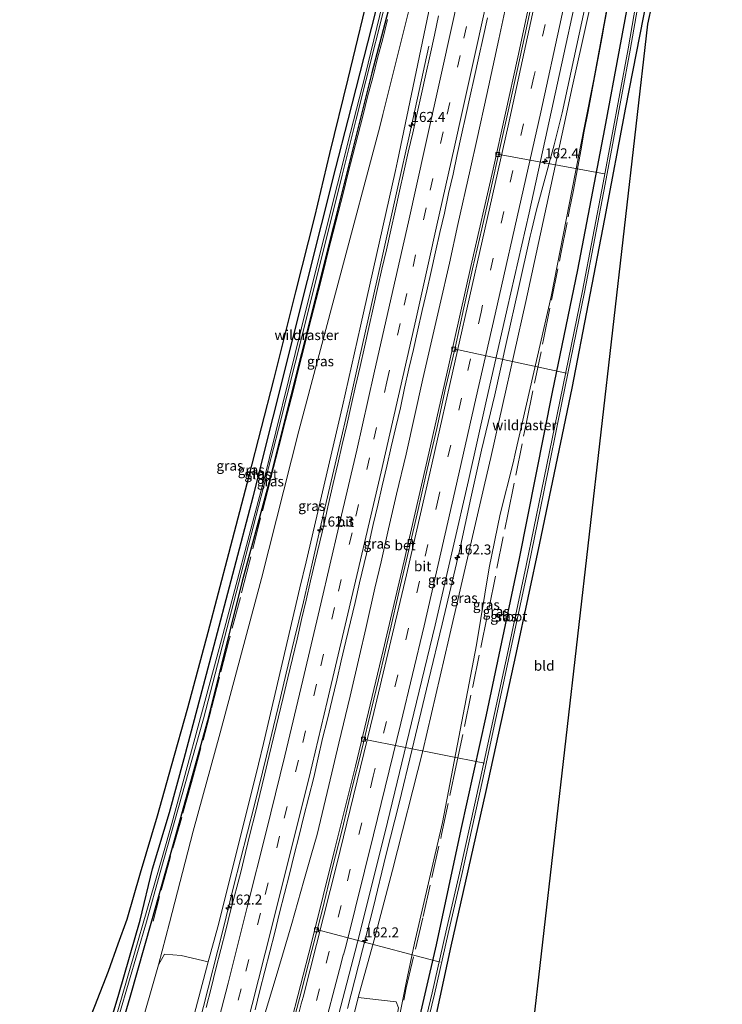
# Model space of a CAD drawing. Units: metres. Extents: x 230521 to 232295, y 543750 to 550001.
# Drawn here: x 231757 to 231933, y 545688 to 545935 of the extents above; entities that cross this region are included whole.
import ezdxf
from ezdxf.enums import TextEntityAlignment as Align

# ---------------------------------------------------------------- set-up
doc = ezdxf.new("R2010")
doc.units = ezdxf.units.M
doc.linetypes.add('IE-TERREINAFSCHEIDING', pattern=[10, 8, -2])
doc.linetypes.add('VW-3-9_STREEP', pattern=[12, 3, -9])
doc.layers.get('0').update_dxf_attribs({"lineweight": 25})
for name, color, linetype, lineweight in [('B-ME-AL-OVERIG-L-B1', 7, 'Continuous', 18), ('B-ME-AM-KILOMETR-S-B1', 7, 'Continuous', 18), ('B-ME-BV-GELEIDECONSTRUCTIE-GELEIDERAIL-L-B1', 213, 'BV-GELEIDERAIL', 18), ('B-ME-GR-BOMENSTRUIKEN-GV-B6', 93, 'Continuous', 18), ('B-ME-GW-INSTEEKWATERGANG-L-B1', 10, 'Continuous', 25), ('B-ME-GW-KRUINLIJN-L-B1', 93, 'Continuous', 18), ('B-ME-GW-TEENLIJN-L-B1', 93, 'Continuous', 18), ('B-ME-IE-GRASLAND-GV-B6', 93, 'Continuous', 18), ('B-ME-IE-GRONDWERKLIJN-GROND_INGERICHT-GV-B6', 253, 'Continuous', 18), ('B-ME-IE-TERREINAFSCHEIDING-RASTERHEKWERK-L-B1', 8, 'IE-TERREINAFSCHEIDING', 18), ('B-ME-KG-KADASTRAAL-OPNAMEDTMGRENS-L-B1', 10, 'Continuous', 25), ('B-ME-OG-WATER-GV-B6', 153, 'Continuous', 18), ('B-ME-VH-VERH_SOORT-BETON-OVERIG-GV-B6', 8, 'IE-TERREINAFSCHEIDING-NATUURLIJK-HOUTWAL', 18), ('B-ME-VH-VERH_SOORT-BITUMEN-GV-B6', 8, 'IE-TERREINAFSCHEIDING-NATUURLIJK-HOUTWAL', 18), ('B-ME-VV-KOLK-S-B1', 8, 'Continuous', 18), ('B-ME-VW-MARKERING-39STREEP-015-L-B1', 255, 'VW-3-9_STREEP', 18), ('B-ME-VW-MARKERING-STREEP-015-L-B1', 7, 'Continuous', 18)]:
    doc.layers.add(name, color=color, linetype=linetype, lineweight=lineweight)
doc.styles.add('NLCS-ISO', font='NLCS-ISO.TTF')
doc.linetypes.add('BV-GELEIDERAIL', pattern='A,10,-3,[108,NLCS.SHX,S=1,R=0,X=0,Y=0],-3', length=16)
doc.linetypes.add('IE-TERREINAFSCHEIDING-NATUURLIJK-HOUTWAL', pattern='A,7,-1.5,[67,NLCS.SHX,S=0.75,R=45,X=0,Y=0],-1.5,7,-1.5,[70,NLCS.SHX,S=0.75,R=0,X=0,Y=0],-1.5', length=20)

# ---------------------------------------------------------------- blocks, each defined once
blk = doc.blocks.new('hecto')
for p, q in [((0, 0.625), (-0.625, 0)), ((0, -0.625), (0, 0.625)), ((-0.625, 0), (0.625, 0)), ((0.625, 0), (0, -0.625))]:
    blk.add_line(p, q)
blk = doc.blocks.new('kolk')
blk.add_lwpolyline([(-0.5, -0.5), (0.5, -0.5), (0.5, 0.5), (-0.5, 0.5)], close=True)

msp = doc.modelspace()

# ---------------------------------------------------------------- linework, layer by layer
at = {"layer": 'B-ME-AL-OVERIG-L-B1'}
for p, q in [((231903.659, 545896.132, 14.236), (231876.893, 545901.09, 17.212)), ((231865.929, 545852.351, 17.596), (231894.105, 545846.222, 14.044)), ((231843.292, 545754.643, 18.652), (231873.63, 545748.66, 13.66)), ((231831.596, 545706.971, 19.036), (231862.545, 545698.847, 13.756))]:
    msp.add_line(p, q, dxfattribs=at)
at = {"layer": 'B-ME-BV-GELEIDECONSTRUCTIE-GELEIDERAIL-L-B1'}
for points in [[(231839.354, 545687.203, 20.144), (231845.862, 545712.64, 19.731), (231848.937, 545725.55, 19.731), (231852.312, 545738.913, 19.649), (231855.389, 545751.823, 19.401), (231859.593, 545769.238, 19.346), (231862.986, 545783.399, 19.071), (231867.336, 545801.82, 18.851), (231870.202, 545814.952, 18.741), (231872.888, 545826.988, 18.741), (231876.217, 545840.814, 18.521), (231879.18, 545854.431, 18.466), (231882.1, 545867.417, 18.356), (231885.0722, 545880.5642, 18.3679), (231885.3845, 545881.9191, 18.3581), (231886.6445, 545887.1591, 18.32), (231891.0845, 545903.3891, 18.1119), (231893.0645, 545911.3891, 18.01), (231900.9245, 545947.7891, 17.8046), (231906.2695, 545973.0141, 17.6623), (231907.7103, 545979.8139, 17.624)], [(231821.241, 545694.386, 19.659), (231823.088, 545700.55, 19.632), (231825.371, 545708.465, 19.632), (231828.392, 545719.208, 19.467), (231830.257, 545725.566, 19.494), (231831.74, 545730.78, 19.357), (231834.639, 545743.041, 19.137), (231837.174, 545753.602, 18.972), (231839.973, 545765.363, 18.862), (231842.339, 545775.454, 18.862), (231843.903, 545782.31, 18.834), (231846.173, 545792.47, 18.669), (231847.771, 545799.047, 18.614), (231849.616, 545807.276, 18.504), (231851.561, 545815.971, 18.532), (231853.974, 545825.954, 18.394), (231858.206, 545844.857, 18.229), (231862.451, 545863.275, 17.954), (231864.843, 545873.808, 17.927), (231866.962, 545883.445, 17.789), (231870.029, 545897.171, 17.597), (231871.764, 545904.957, 17.597), (231874.229, 545915.993, 17.652), (231877.21, 545929.88, 17.404), (231881.236, 545948.632, 17.377)], [(231808.008, 545706.411, 19.558), (231810.836, 545717.674, 19.448), (231816.041, 545738.179, 19.255), (231819.07, 545750.456, 19.063), (231820.838, 545757.798, 19.008), (231822.548, 545765.051, 18.843), (231823.984, 545771.132, 18.65), (231826.003, 545779.464, 18.788), (231828.351, 545789.039, 18.705), (231830.415, 545798.219, 18.65), (231832.736, 545808.543, 18.485), (231834.896, 545817.82, 18.43), (231837.855, 545830.203, 18.375), (231840.027, 545839.561, 18.238), (231842.324, 545850.109, 18.183), (231843.702, 545856.008, 18.155), (231846.104, 545866.782, 17.935), (231847.708, 545873.825, 17.935), (231851.939, 545892.865, 17.77), (231854.817, 545905.915, 17.66), (231859.642, 545928.111, 16.753)], [(231787.39, 545627.42, 20.163), (231787.3908, 545627.4229, 20.163), (231789.257, 545634.6, 20.08), (231790.998, 545641.86, 20.08), (231794.041, 545652.833, 19.915), (231796.783, 545663.278, 19.998), (231800.052, 545675.18, 19.888), (231803.249, 545687.696, 19.778), (231808.008, 545706.411, 19.558)], [(231799.203, 545620.361, 20.209), (231799.209, 545620.3811, 20.209), (231803.417, 545634.513, 20.209), (231806.873, 545645.619, 20.017), (231810.643, 545658.971, 19.907), (231812.988, 545666.924, 19.879), (231815.662, 545675.924, 19.687), (231821.241, 545694.386, 19.659)]]:
    msp.add_polyline3d(points, dxfattribs=at)
at = {"layer": 'B-ME-GR-BOMENSTRUIKEN-GV-B6'}
for points in [[(231785.427, 545628.593, 19.185), (231774.441, 545635.126, 14.573), (231777.115, 545644.138, 14.531), (231782.486, 545663.405, 14.416), (231786.972, 545680.399, 14.369), (231792.032, 545698.137, 14.446), (231793.505, 545700.785, 14.693), (231797.693, 545700.493, 15.834), (231804.466, 545698.9, 18.807), (231800.633, 545684.388, 18.918), (231796.216, 545666.995, 18.995), (231791.348, 545649.376, 19.093), (231787.545, 545635.435, 19.11), (231785.427, 545628.593, 19.185)], [(231825.363, 545604.839, 17.415), (231820.381, 545607.802, 19.732), (231823.435, 545619.011, 19.591), (231827.841, 545636.306, 19.548), (231836.126, 545666.287, 19.327), (231841.988, 545689.958, 19.139), (231851.515, 545688.858, 15.477), (231852.088, 545687.357, 15.238), (231850.205, 545676.962, 14.991), (231841.852, 545642.004, 14.923), (231831.986, 545604.749, 14.914), (231829.015, 545603.683, 15.817), (231825.363, 545604.839, 17.415)]]:
    msp.add_polyline3d(points, dxfattribs=at)
at = {"layer": 'B-ME-GW-INSTEEKWATERGANG-L-B1'}
for points in [[(231766.71, 545639.725, 14.223), (231774.264, 545664.48, 14.207), (231782.121, 545690.829, 14.22), (231787.464, 545709.312, 14.261), (231790.515, 545722.213, 14.328), (231794.818, 545736.296, 14.366), (231798.43, 545749.776, 14.433), (231805.569, 545776.601, 14.509), (231815.748, 545815.284, 14.644), (231825.722, 545855.205, 14.783), (231836.432, 545897.619, 14.831), (231839.473, 545909.648, 14.842), (231848.417, 545944.689, 14.901), (231854.866, 545972.142, 14.968), (231860.876, 545997.933, 14.973), (231862.498, 546004.884, 14.991)], [(231865.532, 546003.201, 15.012), (231863.568, 545994.897, 14.977), (231854.35, 545955.974, 14.826), (231852.791, 545949.392, 14.8), (231845.436, 545921.391, 14.56), (231835.811, 545883.08, 14.307), (231827.831, 545851.155, 14.126), (231819.747, 545819.072, 14.109), (231812.999, 545794.144, 14.025), (231804.248, 545759.224, 14.117), (231795.143, 545726.259, 14.252), (231790.274, 545709.077, 14.252), (231784.832, 545689.969, 14.169), (231778.745, 545669.217, 14.19), (231772.46, 545648.577, 14.399), (231769.297, 545638.186, 14.42)], [(231835.279, 545598.942, 14.208), (231839.988, 545616.02, 14.267), (231848.142, 545647.047, 14.165), (231855.915, 545678.66, 14.391), (231861.641, 545703.116, 14.404), (231867.791, 545732.063, 14.366), (231874.091, 545760.754, 14.48), (231882.369, 545799.888, 14.646), (231890.643, 545841.535, 14.867), (231896.943, 545872.143, 15.044), (231903.724, 545907.436, 15.095), (231911.219, 545947.909, 15.192), (231916.121, 545975.149, 15.244)], [(231919.546, 545973.214, 15.074), (231917.675, 545961.606, 15.272), (231914.232, 545940.014, 15.314), (231908.883, 545912.723, 14.905), (231903.617, 545884.897, 14.716), (231895.467, 545842.512, 14.261), (231887.38, 545803.678, 14.252), (231881.563, 545776.316, 14.332), (231873.855, 545741.25, 14.267), (231865.165, 545702.82, 14.258), (231861.514, 545685.777, 14.361), (231856.383, 545664.612, 14.356), (231850.763, 545642.092, 14.356), (231843.838, 545616.301, 14.408), (231839.84, 545600.415, 14.497), (231838.753, 545596.876, 14.445)]]:
    msp.add_polyline3d(points, dxfattribs=at)
at = {"layer": 'B-ME-GW-KRUINLIJN-L-B1'}
for points in [[(231873.105, 545999.002, 16.045), (231869.837, 545982.839, 16.194), (231861.21, 545943.781, 16.402), (231860.039, 545938.481, 16.43), (231851.803, 545899.341, 16.883), (231851.313, 545897.01, 16.91), (231842.573, 545857.978, 17.253), (231838.1, 545838, 17.429), (231828.961, 545799.06, 17.832), (231827.419, 545792.489, 17.9), (231818.263, 545753.552, 18.165), (231817.049, 545748.388, 18.2), (231807.378, 545709.577, 18.621), (231806.907, 545707.688, 18.642), (231804.466, 545698.9, 18.807)], [(231841.988, 545689.958, 19.139), (231846.01, 545704.421, 19.021), (231850.589, 545721.873, 18.81), (231858.141, 545751.743, 18.452), (231864.729, 545779.722, 18.065), (231873.736, 545818.694, 17.779), (231875.226, 545825.143, 17.732), (231883.954, 545864.178, 17.432), (231893.44, 545908.107, 17.097), (231895.607, 545918.188, 17.02), (231902.65, 545949.691, 16.696), (231909.017, 545979.088, 16.391)], [(231804.466, 545698.9, 18.807), (231800.633, 545684.388, 18.918), (231796.216, 545666.995, 18.995), (231791.348, 545649.376, 19.093), (231787.545, 545635.435, 19.11), (231785.427, 545628.593, 19.185)], [(231820.381, 545607.802, 19.732), (231823.435, 545619.011, 19.591), (231827.841, 545636.306, 19.548), (231836.126, 545666.287, 19.327), (231841.988, 545689.958, 19.139)]]:
    msp.add_polyline3d(points, dxfattribs=at)
at = {"layer": 'B-ME-GW-TEENLIJN-L-B1'}
for points in [[(231870.761, 546000.302, 15.219), (231867.915, 545988.615, 15.129), (231857.884, 545949.894, 14.919), (231857.857, 545949.789, 14.918), (231848.178, 545910.98, 14.489), (231847.41, 545907.899, 14.455), (231837.338, 545870.042, 14.303), (231827.127, 545831.832, 14.122), (231817.803, 545794.827, 13.978), (231807.421, 545756.199, 14.255), (231800.686, 545731.646, 14.32), (231794.789, 545708.7, 14.358), (231792.032, 545698.137, 14.446)], [(231911.6673, 545977.6087, 15.4778), (231908.2164, 545959.2763, 15.533), (231900.9547, 545919.8633, 15.346), (231898.6538, 545908.0936, 15.289), (231890.272, 545865.456, 15.112), (231881.395, 545826.453, 15.132), (231880.784, 545823.772, 15.133), (231877.572, 545810.984, 15.092), (231874.823, 545797.496, 15.049), (231871.65, 545778.22, 14.99), (231863.142, 545733.802, 14.652), (231856.132, 545703.576, 14.678), (231853.991, 545693.602, 14.706), (231847.841, 545662.764, 14.437), (231839.433, 545628.214, 14.352), (231832.737, 545602.539, 14.42), (231832.018, 545600.881, 14.439)], [(231792.032, 545698.137, 14.446), (231786.972, 545680.399, 14.369), (231782.486, 545663.405, 14.416), (231777.115, 545644.138, 14.531), (231774.441, 545635.126, 14.573)]]:
    msp.add_polyline3d(points, dxfattribs=at)
at = {"layer": 'B-ME-IE-GRASLAND-GV-B6'}
for points in [[(231853.189, 545959.65, 14.103), (231843.721, 545920.787, 14.001), (231840.114, 545906.454, 13.967), (231830.354, 545867.663, 13.874), (231827.85, 545857.568, 13.843), (231818.222, 545818.744, 13.725), (231818.075, 545818.191, 13.723), (231807.793, 545779.535, 13.603), (231805.794, 545772.11, 13.609), (231795.396, 545733.485, 13.638), (231793.125, 545725.625, 13.644), (231782.019, 545687.198, 13.671)], [(231908.2164, 545959.2763, 15.533), (231900.9547, 545919.8633, 15.346), (231898.6538, 545908.0936, 15.289), (231890.272, 545865.456, 15.112), (231881.395, 545826.453, 15.132), (231880.784, 545823.772, 15.133), (231877.572, 545810.984, 15.092), (231874.823, 545797.496, 15.049), (231871.65, 545778.22, 14.99), (231863.142, 545733.802, 14.652), (231856.132, 545703.576, 14.678), (231853.991, 545693.602, 14.706), (231847.841, 545662.764, 14.437), (231839.433, 545628.214, 14.352), (231832.737, 545602.539, 14.42), (231832.018, 545600.881, 14.439), (231825.363, 545604.839, 17.415)], [(231847.841, 545662.764, 14.437), (231853.991, 545693.602, 14.706), (231856.132, 545703.576, 14.678), (231863.142, 545733.802, 14.652), (231871.65, 545778.22, 14.99), (231874.823, 545797.496, 15.049), (231877.572, 545810.984, 15.092), (231880.784, 545823.772, 15.133), (231881.395, 545826.453, 15.132), (231890.272, 545865.456, 15.112), (231898.6538, 545908.0936, 15.289), (231900.9547, 545919.8633, 15.346), (231908.2164, 545959.2763, 15.533)], [(231837.294, 545597.744, 13.234), (231842.231, 545616.454, 13.265), (231847.982, 545637.524, 13.301), (231852.473, 545655.179, 13.301), (231855.698, 545668.457, 13.301), (231861.087, 545690.775, 13.301), (231864.485, 545705.961, 13.397), (231867.928, 545720.797, 13.397), (231873.075, 545744.249, 13.397), (231879.82, 545775.311, 13.397), (231884.614, 545797.801, 13.493), (231888.424, 545816.512, 13.493), (231893.091, 545839.235, 13.493), (231898.656, 545866.561, 13.493), (231903.833, 545893.596, 13.493), (231910.106, 545927.122, 13.925), (231914.492, 545952.493, 14.069)], [(231913.95, 545952.815, 14.069), (231909.564, 545927.444, 13.925), (231903.291, 545893.918, 13.493), (231898.113, 545866.883, 13.493), (231892.549, 545839.557, 13.493), (231887.882, 545816.834, 13.493), (231884.071, 545798.123, 13.493), (231879.277, 545775.633, 13.397), (231872.532, 545744.571, 13.397), (231867.385, 545721.119, 13.397), (231863.943, 545706.283, 13.397), (231860.545, 545691.097, 13.301), (231855.155, 545668.779, 13.301)], [(231852.791, 545949.392, 14.8), (231845.436, 545921.391, 14.56), (231835.811, 545883.08, 14.307), (231827.831, 545851.155, 14.126), (231819.747, 545819.072, 14.109), (231812.999, 545794.144, 14.025), (231804.248, 545759.224, 14.117), (231795.143, 545726.259, 14.252), (231790.274, 545709.077, 14.252), (231784.832, 545689.969, 14.169), (231778.745, 545669.217, 14.19), (231772.46, 545648.577, 14.399), (231769.297, 545638.186, 14.42), (231768.22, 545638.789, 13.652)], [(231778.745, 545669.217, 14.19), (231784.832, 545689.969, 14.169), (231790.274, 545709.077, 14.252), (231795.143, 545726.259, 14.252), (231804.248, 545759.224, 14.117), (231812.999, 545794.144, 14.025), (231819.747, 545819.072, 14.109), (231827.831, 545851.155, 14.126), (231835.811, 545883.08, 14.307), (231845.436, 545921.391, 14.56), (231852.791, 545949.392, 14.8)], [(231857.857, 545949.789, 14.918), (231848.178, 545910.98, 14.489), (231847.41, 545907.899, 14.455), (231837.338, 545870.042, 14.303), (231827.127, 545831.832, 14.122), (231817.803, 545794.827, 13.978), (231807.421, 545756.199, 14.255), (231800.686, 545731.646, 14.32), (231794.789, 545708.7, 14.358), (231792.032, 545698.137, 14.446), (231786.972, 545680.399, 14.369)], [(231792.032, 545698.137, 14.446), (231794.789, 545708.7, 14.358), (231800.686, 545731.646, 14.32), (231807.421, 545756.199, 14.255), (231817.803, 545794.827, 13.978), (231827.127, 545831.832, 14.122), (231837.338, 545870.042, 14.303), (231847.41, 545907.899, 14.455), (231848.178, 545910.98, 14.489), (231857.857, 545949.789, 14.918)], [(231825.363, 545604.839, 17.415), (231829.015, 545603.683, 15.817), (231831.986, 545604.749, 14.914), (231841.852, 545642.004, 14.923), (231850.205, 545676.962, 14.991), (231852.088, 545687.357, 15.238), (231851.515, 545688.858, 15.477), (231841.988, 545689.958, 19.139), (231846.01, 545704.421, 19.021), (231850.589, 545721.873, 18.81), (231858.141, 545751.743, 18.452), (231864.729, 545779.722, 18.065), (231873.736, 545818.694, 17.779), (231875.226, 545825.143, 17.732), (231883.954, 545864.178, 17.432), (231893.44, 545908.107, 17.097), (231895.607, 545918.188, 17.02), (231902.65, 545949.691, 16.696)], [(231902.65, 545949.691, 16.696), (231895.607, 545918.188, 17.02), (231893.44, 545908.107, 17.097), (231883.954, 545864.178, 17.432), (231875.226, 545825.143, 17.732), (231873.736, 545818.694, 17.779), (231864.729, 545779.722, 18.065), (231858.141, 545751.743, 18.452), (231850.589, 545721.873, 18.81), (231846.01, 545704.421, 19.021), (231841.988, 545689.958, 19.139)], [(231768.22, 545638.789, 13.652), (231774.342, 545658.783, 13.652), (231777.772, 545670.532, 13.643), (231788.982, 545708.929, 13.613), (231792.439, 545721.25, 13.633), (231803.246, 545759.763, 13.697), (231812.007, 545793.498, 13.727), (231822.061, 545832.214, 13.762), (231828.275, 545857.004, 13.806), (231838, 545895.804, 13.874), (231841.53, 545909.849, 13.935), (231851.28, 545948.642, 14.105)], [(231886.79, 545947.976, 16.975), (231881.955, 545925.339, 17.172), (231875.774, 545897.351, 17.353), (231870.226, 545872.961, 17.567), (231864.678, 545848.354, 17.781), (231859.652, 545826.223, 18.036), (231853.473, 545799.31, 18.26), (231848.276, 545776.854, 18.525), (231841.319, 545747.865, 18.832), (231836.197, 545727.184, 19.01), (231830.344, 545703.629, 19.245), (231824.825, 545682.31, 19.386)], [(231855.915, 545678.66, 14.391), (231861.641, 545703.116, 14.404), (231867.791, 545732.063, 14.366), (231874.091, 545760.754, 14.48), (231882.369, 545799.888, 14.646), (231890.643, 545841.535, 14.867), (231896.943, 545872.143, 15.044), (231903.724, 545907.436, 15.095), (231911.219, 545947.909, 15.192)], [(231911.219, 545947.909, 15.192), (231903.724, 545907.436, 15.095), (231896.943, 545872.143, 15.044), (231890.643, 545841.535, 14.867), (231882.369, 545799.888, 14.646), (231874.091, 545760.754, 14.48), (231867.791, 545732.063, 14.366), (231861.641, 545703.116, 14.404), (231855.915, 545678.66, 14.391)], [(231848.417, 545944.689, 14.901), (231839.473, 545909.648, 14.842), (231836.432, 545897.619, 14.831), (231825.722, 545855.205, 14.783), (231815.748, 545815.284, 14.644), (231805.569, 545776.601, 14.509), (231798.43, 545749.776, 14.433), (231794.818, 545736.296, 14.366), (231790.515, 545722.213, 14.328), (231787.464, 545709.312, 14.261), (231782.121, 545690.829, 14.22), (231774.264, 545664.48, 14.207)], [(231774.264, 545664.48, 14.207), (231782.121, 545690.829, 14.22), (231787.464, 545709.312, 14.261), (231790.515, 545722.213, 14.328), (231794.818, 545736.296, 14.366), (231798.43, 545749.776, 14.433), (231805.569, 545776.601, 14.509), (231815.748, 545815.284, 14.644), (231825.722, 545855.205, 14.783), (231836.432, 545897.619, 14.831), (231839.473, 545909.648, 14.842), (231848.417, 545944.689, 14.901)], [(231776.123, 545687.775, 14.352), (231779.517, 545696.6, 14.395), (231781.97, 545703.43, 14.391), (231784.161, 545709.588, 14.353), (231787.558, 545721.141, 14.299), (231791.748, 545735.444, 14.408), (231795.281, 545747.951, 14.476), (231799.329, 545762.497, 14.543), (231804.486, 545781.404, 14.598), (231809.657, 545801.12, 14.695), (231814.732, 545820.575, 14.699), (231820.889, 545844.609, 14.792), (231826.364, 545866.62, 14.867), (231831.116, 545885.39, 14.859), (231834.945, 545901.271, 14.905), (231839.461, 545919.945, 14.947), (231845.563, 545945.177, 15.015)], [(231914.232, 545940.014, 15.314), (231908.883, 545912.723, 14.905), (231903.617, 545884.897, 14.716), (231895.467, 545842.512, 14.261), (231887.38, 545803.678, 14.252), (231881.563, 545776.316, 14.332), (231873.855, 545741.25, 14.267), (231865.165, 545702.82, 14.258), (231861.514, 545685.777, 14.361), (231856.383, 545664.612, 14.356), (231850.763, 545642.092, 14.356), (231843.838, 545616.301, 14.408), (231839.84, 545600.415, 14.497), (231838.753, 545596.876, 14.445), (231837.294, 545597.744, 13.234)], [(231785.427, 545628.593, 19.185), (231787.545, 545635.435, 19.11), (231791.348, 545649.376, 19.093), (231796.216, 545666.995, 18.995), (231800.633, 545684.388, 18.918), (231804.466, 545698.9, 18.807), (231806.907, 545707.688, 18.642), (231807.378, 545709.577, 18.621), (231817.049, 545748.388, 18.2), (231818.263, 545753.552, 18.165), (231827.419, 545792.489, 17.9), (231828.961, 545799.06, 17.832), (231838.1, 545838, 17.429), (231842.573, 545857.978, 17.253), (231851.313, 545897.01, 16.91), (231851.803, 545899.341, 16.883), (231860.039, 545938.481, 16.43)], [(231860.039, 545938.481, 16.43), (231851.803, 545899.341, 16.883), (231851.313, 545897.01, 16.91), (231842.573, 545857.978, 17.253), (231838.1, 545838, 17.429), (231828.961, 545799.06, 17.832), (231827.419, 545792.489, 17.9), (231818.263, 545753.552, 18.165), (231817.049, 545748.388, 18.2), (231807.378, 545709.577, 18.621), (231806.907, 545707.688, 18.642), (231804.466, 545698.9, 18.807), (231797.693, 545700.493, 15.834), (231793.505, 545700.785, 14.693), (231792.032, 545698.137, 14.446)], [(231836.576, 545683.641, 19.629), (231842.325, 545705.775, 19.354), (231849.348, 545733.846, 18.969), (231855.942, 545761.115, 18.887), (231861.231, 545783.181, 18.584), (231865.689, 545802.401, 18.337), (231869.651, 545819.384, 18.199), (231873.981, 545838.862, 17.924), (231879.324, 545862.324, 17.759), (231884.764, 545886.365, 17.567), (231889.333, 545906.973, 17.237), (231893.505, 545926.133, 17.209), (231896.063, 545937.933, 17.154)], [(231862.0979, 545935.72, 16.7191), (231861.0643, 545930.828, 16.7561), (231860.0189, 545925.9416, 16.8183), (231858.9469, 545921.0584, 16.8585), (231857.8289, 545916.1846, 16.8797), (231856.78, 545911.2958, 16.923), (231855.6758, 545906.4193, 16.9529), (231854.5316, 545901.5514, 16.9553), (231853.4442, 545896.6716, 16.9915), (231852.3354, 545891.7957, 17.0245), (231851.2419, 545886.9164, 17.0806), (231850.1393, 545882.0401, 17.1392), (231849.0625, 545877.1577, 17.1777), (231847.936, 545872.2862, 17.2116), (231846.8561, 545867.4037, 17.259), (231845.764, 545862.5246, 17.3109), (231844.6733, 545857.6451, 17.381), (231843.5499, 545852.773, 17.4265), (231842.4695, 545847.891, 17.4869), (231841.362, 545843.0154, 17.5324), (231840.256, 545838.1394, 17.5785), (231839.1423, 545833.2651, 17.6073), (231837.9948, 545828.398, 17.6492), (231836.8883, 545823.5215, 17.6977), (231835.7716, 545818.648, 17.7446), (231834.4405, 545812.7873, 17.8204), (231833.5384, 545808.9031, 17.8581), (231832.3687, 545804.0423, 17.8824), (231831.2445, 545799.17, 17.9585), (231830.0886, 545794.3054, 18.0142), (231828.9613, 545789.4339, 18.0499), (231827.8161, 545784.5672, 18.0944), (231826.6965, 545779.6938, 18.1516), (231825.5421, 545774.8289, 18.1999), (231824.3786, 545769.9661, 18.2429), (231823.2065, 545765.1058, 18.2561), (231822.0728, 545760.2354, 18.3314), (231820.9315, 545755.3672, 18.4015), (231819.756, 545750.5076, 18.4514), (231818.5856, 545745.6465, 18.5042), (231817.3892, 545740.7916, 18.5401), (231816.1815, 545735.9393, 18.5888), (231814.9722, 545731.0878, 18.6451), (231813.7972, 545726.2278, 18.7183), (231812.5962, 545721.3741, 18.7564), (231810.0665, 545711.6978, 18.8199), (231808.8595, 545706.851, 18.864), (231807.6209, 545702.0066, 18.8964), (231806.4037, 545697.1567, 18.955), (231805.1925, 545692.3056, 18.9933), (231803.9397, 545687.4649, 19.0321)], [(231816.205, 545686.8974, 19.2544), (231817.4252, 545691.7466, 19.2359), (231818.6677, 545696.5901, 19.2014), (231819.9093, 545701.4336, 19.1649), (231821.134, 545706.2815, 19.1122), (231822.3415, 545711.1339, 19.0815), (231823.5912, 545715.9754, 19.0334), (231824.79, 545720.8271, 18.9934), (231825.9915, 545725.6807, 18.9523), (231827.2496, 545730.5205, 18.8855), (231828.4266, 545735.38, 18.8422), (231829.6725, 545740.2228, 18.7745), (231830.8679, 545745.0779, 18.7169), (231832.003, 545749.9478, 18.6722), (231833.1065, 545754.8246, 18.6338), (231834.3363, 545759.6716, 18.5888), (231835.4753, 545764.5403, 18.5334), (231836.6205, 545769.4075, 18.4805), (231837.7805, 545774.2711, 18.435), (231838.8714, 545779.1508, 18.3791), (231840.079, 545784.0034, 18.3274), (231841.2206, 545788.8713, 18.2863), (231842.3714, 545793.737, 18.2294), (231843.4967, 545798.6089, 18.1937), (231844.6398, 545803.4765, 18.135), (231845.7653, 545808.3484, 18.0839), (231846.8799, 545813.2228, 18.039), (231848.0216, 545818.0904, 17.9879), (231849.1624, 545822.9594, 17.9414), (231850.2611, 545827.8369, 17.9176), (231851.4546, 545832.693, 17.8576), (231852.56, 545837.569, 17.819), (231853.6249, 545842.4552, 17.7769), (231854.6903, 545847.3403, 17.7337), (231855.8234, 545852.2101, 17.6839), (231856.9421, 545857.083, 17.6328), (231858.0275, 545861.9646, 17.5799), (231859.1452, 545866.8378, 17.5307), (231860.2752, 545871.7083, 17.4842), (231861.3586, 545876.5902, 17.4383), (231862.4416, 545881.4714, 17.395), (231863.5763, 545886.3415, 17.3513), (231864.6388, 545891.2276, 17.3013), (231865.7396, 545896.1047, 17.2586), (231866.7882, 545900.9934, 17.2216), (231867.8804, 545905.8731, 17.1729), (231868.9628, 545910.7547, 17.1293), (231870.0611, 545915.632, 17.1007), (231871.102, 545920.5229, 17.0683), (231872.1603, 545925.4101, 17.0396), (231873.2397, 545930.292, 16.9923), (231874.3308, 545935.1711, 16.96)], [(231841.988, 545689.958, 19.139), (231836.126, 545666.287, 19.327)]]:
    msp.add_polyline3d(points, dxfattribs=at)
at = {"layer": 'B-ME-IE-GRONDWERKLIJN-GROND_INGERICHT-GV-B6'}
msp.add_polyline3d([(231915.523, 545938.593, 15.486), (231914.424, 545933.647, 15.429), (231873.52, 545576.195, 14.448), (231838.753, 545596.876, 14.445), (231839.84, 545600.415, 14.497), (231843.838, 545616.301, 14.408), (231850.763, 545642.092, 14.356), (231856.383, 545664.612, 14.356), (231861.514, 545685.777, 14.361), (231865.165, 545702.82, 14.258), (231873.855, 545741.25, 14.267), (231881.563, 545776.316, 14.332), (231887.38, 545803.678, 14.252), (231895.467, 545842.512, 14.261), (231903.617, 545884.897, 14.716), (231908.883, 545912.723, 14.905), (231914.232, 545940.014, 15.314), (231917.675, 545961.606, 15.272), (231919.546, 545973.214, 15.074), (231933.132, 545965.691, 15.209), (231915.523, 545938.593, 15.486)], dxfattribs=at)
at = {"layer": 'B-ME-IE-TERREINAFSCHEIDING-RASTERHEKWERK-L-B1'}
for points in [[(231853.413, 545689.327, 15.057), (231854.025, 545692.35, 14.816), (231858.246, 545710.275, 14.974), (231862.869, 545730.74, 15.023), (231866.516, 545748.011, 14.916), (231870.684, 545767.809, 15.099), (231874.765, 545787.594, 15.159), (231879.428, 545810.885, 15.244), (231884.118, 545833.967, 15.508), (231888.405, 545854.684, 15.461), (231892.728, 545876.132, 15.646), (231894.5725, 545885.3925, 15.6427), (231894.9207, 545887.1794, 15.6356), (231895.8563, 545892.0917, 15.7085), (231896.7803, 545897.0068, 15.685), (231897.709, 545901.9205, 15.7603), (231898.5829, 545906.8457, 15.6944), (231899.5318, 545911.7425, 15.6826), (231900.4871, 545916.6505, 15.7795), (231901.387, 545921.5688, 15.7619), (231902.3354, 545926.4782, 15.8053), (231903.2398, 545931.3961, 15.7802), (231903.4202, 545932.4446, 15.811), (231904.3475, 545937.3578, 15.8934)], [(231849.3788, 545934.8074, 14.8452), (231848.1423, 545929.9624, 14.8011), (231846.8716, 545925.1266, 14.735), (231845.6328, 545920.2827, 14.7254), (231844.3626, 545915.4464, 14.6801), (231843.1352, 545910.5991, 14.6215), (231841.9284, 545905.7475, 14.5946), (231840.6782, 545900.906, 14.605), (231839.4143, 545896.068, 14.4598), (231838.2143, 545891.2142, 14.4339), (231836.9816, 545886.3711, 14.4033), (231835.7319, 545881.5295, 14.368), (231834.5163, 545876.6791, 14.4151), (231833.2916, 545871.8315, 14.3962), (231832.0624, 545866.9851, 14.3334), (231830.8332, 545862.1382, 14.3403), (231829.5926, 545857.2948, 14.2673), (231828.3975, 545852.4395, 14.2344), (231827.1455, 545847.5985, 14.2815), (231825.6135, 545841.3893, 14.191), (231823.7818, 545834.3887, 14.25), (231822.1413, 545827.79, 14.2134), (231820.0273, 545819.5796, 14.2211), (231817.5651, 545810.0051, 14.1548), (231814.8306, 545799.0509, 14.1716), (231812.5233, 545790.1323, 14.1705), (231809.6622, 545779.2175, 14.1949), (231807.3101, 545770.1153, 14.2275), (231805.2347, 545762.0915, 14.2397), (231802.3139, 545751.1593, 14.3207), (231800.2439, 545743.804, 14.2969), (231797.8396, 545735.0105, 14.3456), (231794.8271, 545724.5678, 14.3638), (231792.2407, 545715.2306, 14.3478), (231790.7121, 545709.0692, 14.4618)]]:
    msp.add_polyline3d(points, dxfattribs=at)
at = {"layer": 'B-ME-KG-KADASTRAAL-OPNAMEDTMGRENS-L-B1'}
for points in [[(231757.285, 545645.33, 14.4), (231762.319, 545656.19, 14.378), (231768.521, 545670.005, 14.335), (231773.62, 545681.652, 14.305), (231776.123, 545687.775, 14.352), (231779.517, 545696.6, 14.395), (231781.97, 545703.43, 14.391), (231784.161, 545709.588, 14.353), (231787.558, 545721.141, 14.299), (231791.748, 545735.444, 14.408), (231795.281, 545747.951, 14.476), (231799.329, 545762.497, 14.543), (231804.486, 545781.404, 14.598), (231809.657, 545801.12, 14.695), (231814.732, 545820.575, 14.699), (231820.889, 545844.609, 14.792), (231826.364, 545866.62, 14.867), (231831.116, 545885.39, 14.859), (231834.945, 545901.271, 14.905), (231839.461, 545919.945, 14.947), (231845.563, 545945.177, 15.015), (231849.802, 545963.559, 15.011), (231855, 545986.501, 15.082), (231859.6, 546006.491, 15.128)], [(231933.132, 545965.691, 15.209), (231915.523, 545938.593, 15.486), (231914.424, 545933.647, 15.429), (231873.52, 545576.195, 14.448), (231841.7962, 545595.0658, 14.4453)]]:
    msp.add_polyline3d(points, dxfattribs=at)
at = {"layer": 'B-ME-OG-WATER-GV-B6'}
for points in [[(231768.22, 545638.789, 13.652), (231767.559, 545639.186, 13.654), (231779.094, 545677.487, 13.668), (231782.019, 545687.198, 13.671), (231793.125, 545725.625, 13.644), (231795.396, 545733.485, 13.638), (231805.794, 545772.11, 13.609), (231807.793, 545779.535, 13.603), (231818.075, 545818.191, 13.723), (231818.222, 545818.744, 13.725), (231827.85, 545857.568, 13.843), (231830.354, 545867.663, 13.874), (231840.114, 545906.454, 13.967), (231843.721, 545920.787, 14.001), (231853.189, 545959.65, 14.103)], [(231837.294, 545597.744, 13.234), (231836.751, 545598.066, 13.234), (231841.689, 545616.776, 13.265), (231847.44, 545637.846, 13.301), (231851.931, 545655.501, 13.301), (231855.155, 545668.779, 13.301), (231860.545, 545691.097, 13.301), (231863.943, 545706.283, 13.397), (231867.385, 545721.119, 13.397), (231872.532, 545744.571, 13.397), (231879.277, 545775.633, 13.397), (231884.071, 545798.123, 13.493), (231887.882, 545816.834, 13.493), (231892.549, 545839.557, 13.493), (231898.113, 545866.883, 13.493), (231903.291, 545893.918, 13.493), (231909.564, 545927.444, 13.925), (231913.95, 545952.815, 14.069)], [(231914.492, 545952.493, 14.069), (231910.106, 545927.122, 13.925), (231903.833, 545893.596, 13.493), (231898.656, 545866.561, 13.493), (231893.091, 545839.235, 13.493), (231888.424, 545816.512, 13.493), (231884.614, 545797.801, 13.493), (231879.82, 545775.311, 13.397), (231873.075, 545744.249, 13.397), (231867.928, 545720.797, 13.397), (231864.485, 545705.961, 13.397), (231861.087, 545690.775, 13.301), (231855.698, 545668.457, 13.301), (231852.473, 545655.179, 13.301), (231847.982, 545637.524, 13.301), (231842.231, 545616.454, 13.265), (231837.294, 545597.744, 13.234)], [(231851.28, 545948.642, 14.105), (231841.53, 545909.849, 13.935), (231838, 545895.804, 13.874), (231828.275, 545857.004, 13.806), (231822.061, 545832.214, 13.762), (231812.007, 545793.498, 13.727), (231803.246, 545759.763, 13.697), (231792.439, 545721.25, 13.633), (231788.982, 545708.929, 13.613), (231777.772, 545670.532, 13.643), (231774.342, 545658.783, 13.652), (231768.22, 545638.789, 13.652)]]:
    msp.add_polyline3d(points, dxfattribs=at)
at = {"layer": 'B-ME-VH-VERH_SOORT-BETON-OVERIG-GV-B6'}
for points in [[(231824.825, 545682.31, 19.386), (231830.344, 545703.629, 19.245), (231836.197, 545727.184, 19.01), (231841.319, 545747.865, 18.832), (231848.276, 545776.854, 18.525), (231853.473, 545799.31, 18.26), (231859.652, 545826.223, 18.036), (231864.678, 545848.354, 17.781), (231870.226, 545872.961, 17.567), (231875.774, 545897.351, 17.353), (231881.955, 545925.339, 17.172), (231886.79, 545947.976, 16.975)], [(231886.26, 545942.954, 16.955), (231884.112, 545932.666, 17.066), (231881.936, 545922.73, 17.142), (231879.7, 545912.586, 17.217), (231877.456, 545902.486, 17.298), (231875.187, 545892.325, 17.364), (231872.919, 545882.368, 17.446), (231870.651, 545872.386, 17.532), (231868.464, 545862.611, 17.637), (231866.233, 545852.559, 17.713), (231863.895, 545842.515, 17.783), (231861.654, 545832.381, 17.924), (231859.284, 545822.11, 18.042), (231857.011, 545812.145, 18.127), (231854.688, 545802.066, 18.191), (231852.292, 545791.792, 18.311), (231850.008, 545781.941, 18.425), (231847.662, 545771.936, 18.516), (231845.346, 545762.194, 18.64), (231842.901, 545752.045, 18.753), (231840.368, 545741.894, 18.833), (231837.972, 545731.945, 18.939), (231835.51, 545722.186, 19.025), (231833.061, 545711.984, 19.148), (231830.387, 545701.751, 19.227), (231827.802, 545691.633, 19.295), (231825.183, 545681.53, 19.358)]]:
    msp.add_polyline3d(points, dxfattribs=at)
at = {"layer": 'B-ME-VH-VERH_SOORT-BITUMEN-GV-B6'}
for points in [[(231825.183, 545681.53, 19.358), (231827.802, 545691.633, 19.295), (231830.387, 545701.751, 19.227), (231833.061, 545711.984, 19.148), (231835.51, 545722.186, 19.025), (231837.972, 545731.945, 18.939), (231840.368, 545741.894, 18.833), (231842.901, 545752.045, 18.753), (231845.346, 545762.194, 18.64), (231847.662, 545771.936, 18.516), (231850.008, 545781.941, 18.425), (231852.292, 545791.792, 18.311), (231854.688, 545802.066, 18.191), (231857.011, 545812.145, 18.127), (231859.284, 545822.11, 18.042), (231861.654, 545832.381, 17.924), (231863.895, 545842.515, 17.783), (231866.233, 545852.559, 17.713), (231868.464, 545862.611, 17.637), (231870.651, 545872.386, 17.532), (231872.919, 545882.368, 17.446), (231875.187, 545892.325, 17.364), (231877.456, 545902.486, 17.298), (231879.7, 545912.586, 17.217), (231881.936, 545922.73, 17.142), (231884.112, 545932.666, 17.066), (231886.26, 545942.954, 16.955)], [(231896.063, 545937.933, 17.154), (231893.505, 545926.133, 17.209), (231889.333, 545906.973, 17.237), (231884.764, 545886.365, 17.567), (231879.324, 545862.324, 17.759), (231873.981, 545838.862, 17.924), (231869.651, 545819.384, 18.199), (231865.689, 545802.401, 18.337), (231861.231, 545783.181, 18.584), (231855.942, 545761.115, 18.887), (231849.348, 545733.846, 18.969), (231842.325, 545705.775, 19.354), (231836.576, 545683.641, 19.629)], [(231803.9397, 545687.4649, 19.0321), (231805.1925, 545692.3056, 18.9933), (231806.4037, 545697.1567, 18.955), (231807.6209, 545702.0066, 18.8964), (231808.8595, 545706.851, 18.864), (231810.0665, 545711.6978, 18.8199), (231812.5962, 545721.3741, 18.7564), (231813.7972, 545726.2278, 18.7183), (231814.9722, 545731.0878, 18.6451), (231816.1815, 545735.9393, 18.5888), (231817.3892, 545740.7916, 18.5401), (231818.5856, 545745.6465, 18.5042), (231819.756, 545750.5076, 18.4514), (231820.9315, 545755.3672, 18.4015), (231822.0728, 545760.2354, 18.3314), (231823.2065, 545765.1058, 18.2561), (231824.3786, 545769.9661, 18.2429), (231825.5421, 545774.8289, 18.1999), (231826.6965, 545779.6938, 18.1516), (231827.8161, 545784.5672, 18.0944), (231828.9613, 545789.4339, 18.0499), (231830.0886, 545794.3054, 18.0142), (231831.2445, 545799.17, 17.9585), (231832.3687, 545804.0423, 17.8824), (231833.5384, 545808.9031, 17.8581), (231834.4405, 545812.7873, 17.8204), (231835.7716, 545818.648, 17.7446), (231836.8883, 545823.5215, 17.6977), (231837.9948, 545828.398, 17.6492), (231839.1423, 545833.2651, 17.6073), (231840.256, 545838.1394, 17.5785), (231841.362, 545843.0154, 17.5324), (231842.4695, 545847.891, 17.4869), (231843.5499, 545852.773, 17.4265), (231844.6733, 545857.6451, 17.381), (231845.764, 545862.5246, 17.3109), (231846.8561, 545867.4037, 17.259), (231847.936, 545872.2862, 17.2116), (231849.0625, 545877.1577, 17.1777), (231850.1393, 545882.0401, 17.1392), (231851.2419, 545886.9164, 17.0806), (231852.3354, 545891.7957, 17.0245), (231853.4442, 545896.6716, 16.9915), (231854.5316, 545901.5514, 16.9553), (231855.6758, 545906.4193, 16.9529), (231856.78, 545911.2958, 16.923), (231857.8289, 545916.1846, 16.8797), (231858.9469, 545921.0584, 16.8585), (231860.0189, 545925.9416, 16.8183), (231861.0643, 545930.828, 16.7561), (231862.0979, 545935.72, 16.7191)], [(231874.3308, 545935.1711, 16.96), (231873.2397, 545930.292, 16.9923), (231872.1603, 545925.4101, 17.0396), (231871.102, 545920.5229, 17.0683), (231870.0611, 545915.632, 17.1007), (231868.9628, 545910.7547, 17.1293), (231867.8804, 545905.8731, 17.1729), (231866.7882, 545900.9934, 17.2216), (231865.7396, 545896.1047, 17.2586), (231864.6388, 545891.2276, 17.3013), (231863.5763, 545886.3415, 17.3513), (231862.4416, 545881.4714, 17.395), (231861.3586, 545876.5902, 17.4383), (231860.2752, 545871.7083, 17.4842), (231859.1452, 545866.8378, 17.5307), (231858.0275, 545861.9646, 17.5799), (231856.9421, 545857.083, 17.6328), (231855.8234, 545852.2101, 17.6839), (231854.6903, 545847.3403, 17.7337), (231853.6249, 545842.4552, 17.7769), (231852.56, 545837.569, 17.819), (231851.4546, 545832.693, 17.8576), (231850.2611, 545827.8369, 17.9176), (231849.1624, 545822.9594, 17.9414), (231848.0216, 545818.0904, 17.9879), (231846.8799, 545813.2228, 18.039), (231845.7653, 545808.3484, 18.0839), (231844.6398, 545803.4765, 18.135), (231843.4967, 545798.6089, 18.1937), (231842.3714, 545793.737, 18.2294), (231841.2206, 545788.8713, 18.2863), (231840.079, 545784.0034, 18.3274), (231838.8714, 545779.1508, 18.3791), (231837.7805, 545774.2711, 18.435), (231836.6205, 545769.4075, 18.4805), (231835.4753, 545764.5403, 18.5334), (231834.3363, 545759.6716, 18.5888), (231833.1065, 545754.8246, 18.6338), (231832.003, 545749.9478, 18.6722), (231830.8679, 545745.0779, 18.7169), (231829.6725, 545740.2228, 18.7745), (231828.4266, 545735.38, 18.8422), (231827.2496, 545730.5205, 18.8855), (231825.9915, 545725.6807, 18.9523), (231824.79, 545720.8271, 18.9934), (231823.5912, 545715.9754, 19.0334), (231822.3415, 545711.1339, 19.0815), (231821.134, 545706.2815, 19.1122), (231819.9093, 545701.4336, 19.1649), (231818.6677, 545696.5901, 19.2014), (231817.4252, 545691.7466, 19.2359), (231816.205, 545686.8974, 19.2544)]]:
    msp.add_polyline3d(points, dxfattribs=at)
at = {"layer": 'B-ME-VW-MARKERING-39STREEP-015-L-B1'}
for points in [[(231794.2478, 545623.3372, 19.5389), (231798.9496, 545640.2111, 19.4904), (231803.9909, 545658.7514, 19.4179), (231808.9865, 545677.6493, 19.3035), (231813.8742, 545696.5617, 19.1645), (231818.7089, 545715.7707, 19.0026), (231823.4765, 545734.8329, 18.8146), (231828.1087, 545753.8132, 18.6046), (231832.6628, 545772.9907, 18.4025), (231837.0633, 545791.7113, 18.2208), (231841.408, 545810.4151, 18.038), (231845.8956, 545829.7134, 17.8575), (231849.1634, 545844.0728, 17.7328), (231853.5229, 545863.2551, 17.536), (231855.7225, 545872.9704, 17.4376), (231860.0297, 545892.0285, 17.2775), (231864.2787, 545911.1022, 17.1064), (231868.4574, 545930.0764, 16.9737), (231872.6126, 545949.2136, 16.825), (231876.7735, 545968.5589, 16.6926), (231880.9196, 545987.8738, 16.5629), (231882.2196, 545993.9535, 16.5274)], [(231899.58, 545984.33, 16.753), (231898.362, 545978.594, 16.767), (231893.389, 545955.183, 16.959), (231888.78, 545933.531, 17.124), (231885.986, 545920.406, 17.207), (231878.414, 545886.707, 17.509), (231872.749, 545861.521, 17.757), (231867.827, 545839.952, 17.922), (231862.129, 545815.079, 18.197), (231857.323, 545794.146, 18.307), (231851.885, 545770.689, 18.637), (231845.775, 545745.367, 18.774), (231837.779, 545712.961, 19.214), (231834.7805, 545701.469, 19.3044), (231834.7072, 545701.4857, 19.3762), (231832.3175, 545692.1514, 19.4408), (231826.2097, 545668.5969, 19.6095), (231819.9446, 545645.1256, 19.7453), (231813.4349, 545621.5175, 19.7849), (231811.1333, 545613.2865, 19.7918)]]:
    msp.add_polyline3d(points, dxfattribs=at)
at = {"layer": 'B-ME-VW-MARKERING-STREEP-015-L-B1'}
for points in [[(231791.0902, 545625.2186, 19.4595), (231795.7089, 545641.7554, 19.4067), (231799.5546, 545655.9156, 19.3532), (231804.5362, 545674.6396, 19.2558), (231809.4451, 545693.5395, 19.1193), (231814.2364, 545712.5456, 18.9558), (231818.9723, 545731.4585, 18.7818), (231823.6391, 545750.4683, 18.5766), (231828.1537, 545769.3735, 18.376), (231832.6712, 545788.5514, 18.1786), (231837.1821, 545807.8849, 17.9918), (231841.6233, 545826.984, 17.8107), (231845.9575, 545845.9702, 17.6473), (231850.2896, 545865.092, 17.4497), (231854.5658, 545884.099, 17.2764), (231858.8008, 545903.0205, 17.1066), (231863.0595, 545922.0783, 16.9633), (231867.2122, 545941.0112, 16.8197), (231871.3467, 545960.1624, 16.6767), (231875.4407, 545979.2815, 16.5458), (231878.9826, 545995.7464, 16.4433)], [(231797.4708, 545621.4168, 19.6294), (231801.5372, 545635.9861, 19.5886), (231805.4424, 545650.2259, 19.5427), (231810.4673, 545669.05, 19.437), (231815.478, 545688.1805, 19.3035), (231820.3334, 545707.3131, 19.1476), (231825.0022, 545726.0828, 18.9782), (231829.703, 545745.0252, 18.7743), (231834.2523, 545764.0412, 18.5765), (231838.7687, 545783.1506, 18.3748), (231843.252, 545802.3304, 18.1935), (231847.717, 545821.5182, 18.005), (231852.0979, 545840.6161, 17.8368), (231856.4026, 545859.6067, 17.6439), (231859.6034, 545873.8298, 17.5056), (231861.7226, 545883.2976, 17.4369), (231866.0211, 545902.5349, 17.2641), (231868.1505, 545911.9996, 17.1682), (231871.3171, 545926.2354, 17.0817), (231875.4686, 545945.1822, 16.9272), (231879.5304, 545964.2009, 16.7991), (231883.6262, 545983.287, 16.668), (231885.5176, 545992.1268, 16.6167)], [(231828.198, 545690.078, 19.3), (231836.63, 545723.341, 18.97), (231845.883, 545761.301, 18.64), (231854.074, 545795.75, 18.255), (231859.925, 545821.234, 18.008), (231866.853, 545851.892, 17.76), (231873.041, 545879.31, 17.458), (231879.516, 545908.167, 17.293), (231885.237, 545934.27, 17.045), (231892.779, 545969.635, 16.77), (231896.304, 545986.15, 16.711)], [(231902.883, 545982.495, 16.862), (231899.534, 545966.631, 16.888), (231892.799, 545934.957, 17.218), (231887.71, 545911.568, 17.41), (231883.391, 545892.369, 17.548), (231876.279, 545860.982, 17.795), (231871.563, 545840.268, 18.043), (231866.198, 545816.633, 18.263), (231858.508, 545783.025, 18.593), (231852.691, 545758.611, 18.895), (231845.853, 545730.695, 19.17), (231838.952, 545703.078, 19.335), (231838.3374, 545700.6594, 19.364), (231838.2626, 545700.6764, 19.4648), (231837.717, 545698.527, 19.477), (231832.686, 545679.17, 19.629), (231827.596, 545659.828, 19.763), (231822.419, 545640.521, 19.857), (231817.079, 545621.194, 19.88), (231814.342, 545611.3836, 19.88)], [(231807.944, 545615.178, 19.647), (231808.913, 545618.664, 19.638), (231811.645, 545628.32, 19.582), (231814.406, 545638.065, 19.594), (231817.157, 545648.356, 19.568), (231819.975, 545658.661, 19.518), (231822.515, 545668.231, 19.464), (231825.189, 545678.344, 19.401), (231827.761, 545688.392, 19.319), (231828.198, 545690.078, 19.3)]]:
    msp.add_polyline3d(points, dxfattribs=at)

# ---------------------------------------------------------------- block references
at = {"layer": 'B-ME-AM-KILOMETR-S-B1', "rotation": 90}
for p in [(231855.3146, 545908.3649, 17.6538), (231888.7484, 545899.2526, 17.5246), (231832.4471, 545807.0753, 18.5096), (231866.8072, 545800.0813, 18.9072), (231809.466, 545712.4536, 19.5378), (231843.7194, 545704.2508, 19.966)]:
    msp.add_blockref('hecto', p, dxfattribs=at)
at = {"layer": 'B-ME-VV-KOLK-S-B1', "rotation": 90}
for p in [(231876.972, 545901.029, 17.262), (231865.97, 545852.273, 17.665), (231854.995, 545804.117, 18.159), (231843.338, 545754.616, 18.698), (231831.564, 545706.895, 19.158)]:
    msp.add_blockref('kolk', p, dxfattribs=at)

# ---------------------------------------------------------------- texts
at = {"layer": 'B-ME-AM-KILOMETR-S-B1', "ltscale": 0.2, "style": 'NLCS-ISO'}
for s, p in [('162.4', (231855.3146, 545908.3649, 17.6538)), ('162.4', (231888.7484, 545899.2526, 17.5246)), ('162.3', (231832.4471, 545807.0753, 18.5096)), ('162.3', (231866.8072, 545800.0813, 18.9072)), ('162.2', (231809.466, 545712.4536, 19.5378)), ('162.2', (231843.7194, 545704.2508, 19.966))]:
    msp.add_text(s, height=2.5, dxfattribs=at).set_placement(p, align=Align.BOTTOM_LEFT)
at = {"layer": 'B-ME-IE-GRASLAND-GV-B6', "ltscale": 0.2, "style": 'NLCS-ISO'}
for p in [(231832.5685, 545849.2195), (231809.8915, 545823.108), (231815.23, 545822.035), (231816.876, 545821.038), (231820.029, 545819.1635), (231830.3801, 545813.0266), (231846.7143, 545803.5724), (231862.8215, 545794.5185), (231868.5151, 545789.9845), (231874.0695, 545788.2754), (231876.5415, 545786.6075), (231878.42, 545785.351)]:
    msp.add_text('gras', height=2.5, dxfattribs=at).set_placement(p, align=Align.MIDDLE_CENTER)
at = {"layer": 'B-ME-IE-GRONDWERKLIJN-GROND_INGERICHT-GV-B6', "ltscale": 0.2, "style": 'NLCS-ISO'}
msp.add_text('bld', height=2.5, dxfattribs=at).set_placement((231888.5501, 545773.0218), align=Align.MIDDLE_CENTER)
at = {"layer": 'B-ME-IE-TERREINAFSCHEIDING-RASTERHEKWERK-L-B1', "ltscale": 0.2, "style": 'NLCS-ISO'}
for p in [(231829.09, 545855.789), (231883.6237, 545833.2269)]:
    msp.add_text('wildraster', height=2.5, dxfattribs=at).set_placement(p, align=Align.MIDDLE_CENTER)
at = {"layer": 'B-ME-OG-WATER-GV-B6', "ltscale": 0.2, "style": 'NLCS-ISO'}
for p in [(231817.9037, 545820.9589), (231880.3593, 545785.3666)]:
    msp.add_text('sloot', height=2.5, dxfattribs=at).set_placement(p, align=Align.MIDDLE_CENTER)
at = {"layer": 'B-ME-VH-VERH_SOORT-BETON-OVERIG-GV-B6', "ltscale": 0.2, "style": 'NLCS-ISO'}
msp.add_text('bet', height=2.5, dxfattribs=at).set_placement((231853.7456, 545803.1715), align=Align.MIDDLE_CENTER)
at = {"layer": 'B-ME-VH-VERH_SOORT-BITUMEN-GV-B6', "ltscale": 0.2, "style": 'NLCS-ISO'}
for p in [(231838.8067, 545809.0478), (231858.1321, 545797.926)]:
    msp.add_text('bit', height=2.5, dxfattribs=at).set_placement(p, align=Align.MIDDLE_CENTER)

doc.saveas('drawing.dxf')
